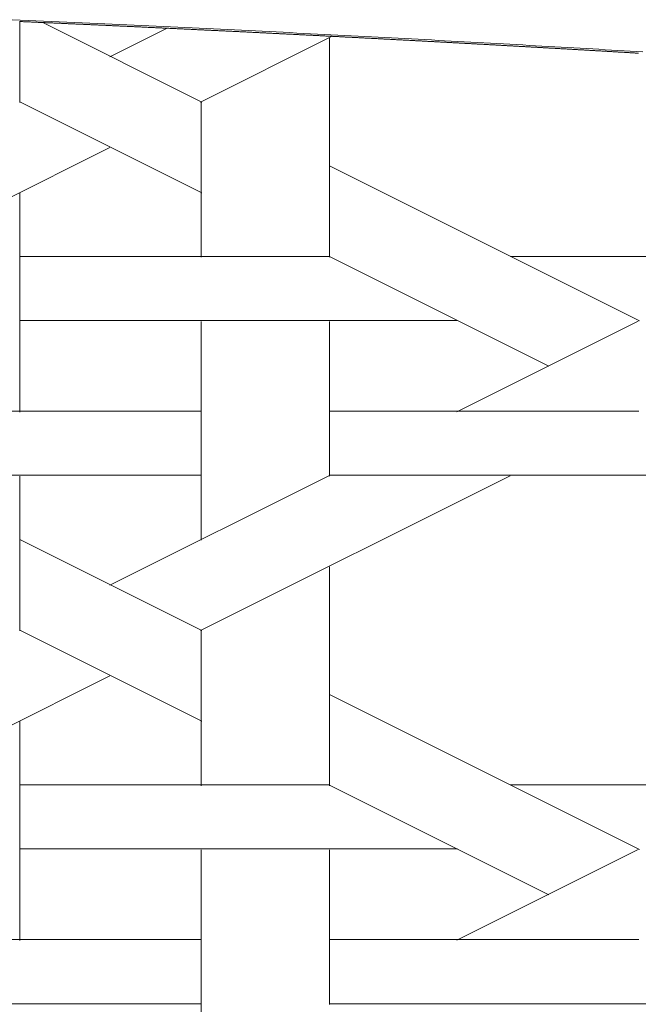
# Model space of a CAD drawing. Units: inches. Extents: x 0 to 7.9, y 0 to 12.5.
# Drawn here: x 3 to 3, y 12.4 to 12.4 of the extents above; entities that cross this region are included whole.
import ezdxf

# ---------------------------------------------------------------- set-up
doc = ezdxf.new("R2010")
doc.units = ezdxf.units.IN
doc.header["$LTSCALE"] = 0.03937
doc.header["$MEASUREMENT"] = 0
doc.layers.get('0').update_dxf_attribs({"lineweight": 0})

msp = doc.modelspace()

# ---------------------------------------------------------------- linework, layer by layer
for p, q in [((2.959874, 12.440229), (2.959809, 12.440232)), ((2.959938, 12.440226), (2.959874, 12.440229)), ((2.960002, 12.440223), (2.959938, 12.440226)), ((2.960067, 12.440221), (2.960002, 12.440223)), ((2.960131, 12.440218), (2.960067, 12.440221)), ((2.960195, 12.440215), (2.960131, 12.440218)), ((2.960259, 12.440212), (2.960195, 12.440215)), ((2.960323, 12.440209), (2.960259, 12.440212)), ((2.960387, 12.440207), (2.960323, 12.440209)), ((2.960452, 12.440204), (2.960387, 12.440207)), ((2.960515, 12.440201), (2.960452, 12.440204)), ((2.960579, 12.440198), (2.960515, 12.440201)), ((2.960643, 12.440195), (2.960579, 12.440198)), ((2.960707, 12.440193), (2.960643, 12.440195)), ((2.960771, 12.44019), (2.960707, 12.440193)), ((2.960835, 12.440187), (2.960771, 12.44019)), ((2.960898, 12.440184), (2.960835, 12.440187)), ((2.960962, 12.440181), (2.960898, 12.440184)), ((2.961026, 12.440179), (2.960962, 12.440181)), ((2.961089, 12.440176), (2.961026, 12.440179)), ((2.961153, 12.440173), (2.961089, 12.440176)), ((2.961216, 12.44017), (2.961153, 12.440173)), ((2.96128, 12.440167), (2.961216, 12.44017)), ((2.961343, 12.440165), (2.96128, 12.440167)), ((2.961406, 12.440162), (2.961343, 12.440165)), ((2.96147, 12.440159), (2.961406, 12.440162)), ((2.961533, 12.440156), (2.96147, 12.440159)), ((2.961596, 12.440153), (2.961533, 12.440156)), ((2.961659, 12.440151), (2.961596, 12.440153)), ((2.961722, 12.440148), (2.961659, 12.440151)), ((2.961786, 12.440145), (2.961722, 12.440148)), ((2.961849, 12.440142), (2.961786, 12.440145)), ((2.961912, 12.440139), (2.961849, 12.440142)), ((2.961975, 12.440137), (2.961912, 12.440139)), ((2.962037, 12.440134), (2.961975, 12.440137)), ((2.9621, 12.440131), (2.962037, 12.440134)), ((2.962163, 12.440128), (2.9621, 12.440131)), ((2.962226, 12.440125), (2.962163, 12.440128)), ((2.962289, 12.440123), (2.962226, 12.440125)), ((2.962351, 12.44012), (2.962289, 12.440123)), ((2.962414, 12.440117), (2.962351, 12.44012)), ((2.962477, 12.440114), (2.962414, 12.440117)), ((2.962539, 12.440111), (2.962477, 12.440114)), ((2.962602, 12.440109), (2.962539, 12.440111)), ((2.962664, 12.440106), (2.962602, 12.440109)), ((2.962727, 12.440103), (2.962664, 12.440106)), ((2.962789, 12.4401), (2.962727, 12.440103)), ((2.962851, 12.440097), (2.962789, 12.4401)), ((2.962914, 12.440095), (2.962851, 12.440097)), ((2.962976, 12.440092), (2.962914, 12.440095)), ((2.963038, 12.440089), (2.962976, 12.440092)), ((2.9631, 12.440086), (2.963038, 12.440089)), ((2.963163, 12.440084), (2.9631, 12.440086)), ((2.963225, 12.440081), (2.963163, 12.440084)), ((2.963287, 12.440078), (2.963225, 12.440081)), ((2.963349, 12.440075), (2.963287, 12.440078)), ((2.963411, 12.440072), (2.963349, 12.440075)), ((2.963473, 12.44007), (2.963411, 12.440072)), ((2.963535, 12.440067), (2.963473, 12.44007)), ((2.963596, 12.440064), (2.963535, 12.440067)), ((2.963658, 12.440061), (2.963596, 12.440064)), ((2.96372, 12.440058), (2.963658, 12.440061)), ((2.963782, 12.440056), (2.96372, 12.440058)), ((2.963844, 12.440053), (2.963782, 12.440056)), ((2.963905, 12.44005), (2.963844, 12.440053)), ((2.963967, 12.440047), (2.963905, 12.44005)), ((2.964028, 12.440045), (2.963967, 12.440047)), ((2.96409, 12.440042), (2.964028, 12.440045)), ((2.964152, 12.440039), (2.96409, 12.440042)), ((2.964213, 12.440036), (2.964152, 12.440039)), ((2.964274, 12.440033), (2.964213, 12.440036)), ((2.964336, 12.440031), (2.964274, 12.440033)), ((2.964397, 12.440028), (2.964336, 12.440031)), ((2.964459, 12.440025), (2.964397, 12.440028)), ((2.96452, 12.440022), (2.964459, 12.440025)), ((2.964581, 12.44002), (2.96452, 12.440022)), ((2.964642, 12.440017), (2.964581, 12.44002)), ((2.964704, 12.440014), (2.964642, 12.440017)), ((2.964765, 12.440011), (2.964704, 12.440014)), ((2.964826, 12.440008), (2.964765, 12.440011)), ((2.964887, 12.440006), (2.964826, 12.440008)), ((2.964948, 12.440003), (2.964887, 12.440006)), ((2.965009, 12.44), (2.964948, 12.440003)), ((2.96507, 12.439997), (2.965009, 12.44)), ((2.965131, 12.439995), (2.96507, 12.439997)), ((2.965192, 12.439992), (2.965131, 12.439995)), ((2.965252, 12.439989), (2.965192, 12.439992)), ((2.965313, 12.439986), (2.965252, 12.439989)), ((2.965374, 12.439984), (2.965313, 12.439986)), ((2.965435, 12.439981), (2.965374, 12.439984)), ((2.965495, 12.439978), (2.965435, 12.439981)), ((2.965556, 12.439975), (2.965495, 12.439978)), ((2.965617, 12.439972), (2.965556, 12.439975)), ((2.965677, 12.43997), (2.965617, 12.439972)), ((2.965738, 12.439967), (2.965677, 12.43997)), ((2.965798, 12.439964), (2.965738, 12.439967)), ((2.965859, 12.439961), (2.965798, 12.439964)), ((2.965919, 12.439959), (2.965859, 12.439961)), ((2.96598, 12.439956), (2.965919, 12.439959)), ((2.96604, 12.439953), (2.96598, 12.439956)), ((2.966101, 12.43995), (2.96604, 12.439953)), ((2.966161, 12.439947), (2.966101, 12.43995)), ((2.966221, 12.439945), (2.966161, 12.439947)), ((2.966281, 12.439942), (2.966221, 12.439945)), ((2.966342, 12.439939), (2.966281, 12.439942)), ((2.966402, 12.439936), (2.966342, 12.439939)), ((2.966462, 12.439934), (2.966402, 12.439936)), ((2.966522, 12.439931), (2.966462, 12.439934)), ((2.966582, 12.439928), (2.966522, 12.439931)), ((2.966642, 12.439925), (2.966582, 12.439928)), ((2.966702, 12.439923), (2.966642, 12.439925)), ((2.966762, 12.43992), (2.966702, 12.439923)), ((2.966822, 12.439917), (2.966762, 12.43992)), ((2.966882, 12.439914), (2.966822, 12.439917)), ((2.966942, 12.439911), (2.966882, 12.439914)), ((2.967002, 12.439909), (2.966942, 12.439911)), ((2.967062, 12.439906), (2.967002, 12.439909)), ((2.967121, 12.439903), (2.967062, 12.439906)), ((2.967181, 12.4399), (2.967121, 12.439903)), ((2.967241, 12.439898), (2.967181, 12.4399)), ((2.967301, 12.439895), (2.967241, 12.439898)), ((2.96736, 12.439892), (2.967301, 12.439895)), ((2.96742, 12.439889), (2.96736, 12.439892)), ((2.967479, 12.439887), (2.96742, 12.439889)), ((2.967539, 12.439884), (2.967479, 12.439887)), ((2.967599, 12.439881), (2.967539, 12.439884)), ((2.967658, 12.439878), (2.967599, 12.439881)), ((2.967718, 12.439876), (2.967658, 12.439878)), ((2.967777, 12.439873), (2.967718, 12.439876)), ((2.967836, 12.43987), (2.967777, 12.439873)), ((2.967896, 12.439867), (2.967836, 12.43987)), ((2.967955, 12.439864), (2.967896, 12.439867)), ((2.968014, 12.439862), (2.967955, 12.439864)), ((2.968074, 12.439859), (2.968014, 12.439862)), ((2.968133, 12.439856), (2.968074, 12.439859)), ((2.968192, 12.439853), (2.968133, 12.439856)), ((2.968251, 12.439851), (2.968192, 12.439853)), ((2.968311, 12.439848), (2.968251, 12.439851)), ((2.96837, 12.439845), (2.968311, 12.439848)), ((2.968429, 12.439842), (2.96837, 12.439845)), ((2.968488, 12.43984), (2.968429, 12.439842)), ((2.968547, 12.439837), (2.968488, 12.43984)), ((2.968606, 12.439834), (2.968547, 12.439837)), ((2.968665, 12.439831), (2.968606, 12.439834)), ((2.968724, 12.439829), (2.968665, 12.439831)), ((2.968783, 12.439826), (2.968724, 12.439829)), ((2.968842, 12.439823), (2.968783, 12.439826)), ((2.968901, 12.43982), (2.968842, 12.439823)), ((2.96896, 12.439817), (2.968901, 12.43982)), ((2.969019, 12.439815), (2.96896, 12.439817)), ((2.969077, 12.439812), (2.969019, 12.439815)), ((2.969136, 12.439809), (2.969077, 12.439812)), ((2.969195, 12.439806), (2.969136, 12.439809)), ((2.969254, 12.439804), (2.969195, 12.439806)), ((2.969312, 12.439801), (2.969254, 12.439804)), ((2.969371, 12.439798), (2.969312, 12.439801)), ((2.96943, 12.439795), (2.969371, 12.439798)), ((2.969488, 12.439793), (2.96943, 12.439795)), ((2.969547, 12.43979), (2.969488, 12.439793)), ((2.969605, 12.439787), (2.969547, 12.43979)), ((2.969664, 12.439784), (2.969605, 12.439787)), ((2.969722, 12.439782), (2.969664, 12.439784)), ((2.969781, 12.439779), (2.969722, 12.439782)), ((2.969839, 12.439776), (2.969781, 12.439779)), ((2.969898, 12.439773), (2.969839, 12.439776)), ((2.969956, 12.43977), (2.969898, 12.439773)), ((2.970015, 12.439768), (2.969956, 12.43977)), ((2.970073, 12.439765), (2.970015, 12.439768)), ((2.970131, 12.439762), (2.970073, 12.439765)), ((2.97019, 12.439759), (2.970131, 12.439762)), ((2.970248, 12.439757), (2.97019, 12.439759)), ((2.970306, 12.439754), (2.970248, 12.439757)), ((2.970364, 12.439751), (2.970306, 12.439754)), ((2.970423, 12.439748), (2.970364, 12.439751)), ((2.970481, 12.439746), (2.970423, 12.439748)), ((2.970539, 12.439743), (2.970481, 12.439746)), ((2.970597, 12.43974), (2.970539, 12.439743)), ((2.970655, 12.439737), (2.970597, 12.43974)), ((2.970713, 12.439734), (2.970655, 12.439737)), ((2.970771, 12.439732), (2.970713, 12.439734)), ((2.970829, 12.439729), (2.970771, 12.439732)), ((2.970887, 12.439726), (2.970829, 12.439729)), ((2.970945, 12.439723), (2.970887, 12.439726)), ((2.971003, 12.439721), (2.970945, 12.439723)), ((2.971061, 12.439718), (2.971003, 12.439721)), ((2.971119, 12.439715), (2.971061, 12.439718)), ((2.971177, 12.439712), (2.971119, 12.439715)), ((2.971235, 12.43971), (2.971177, 12.439712)), ((2.971293, 12.439707), (2.971235, 12.43971)), ((2.971351, 12.439704), (2.971293, 12.439707)), ((2.971408, 12.439701), (2.971351, 12.439704)), ((2.971466, 12.439699), (2.971408, 12.439701)), ((2.971524, 12.439696), (2.971466, 12.439699)), ((2.971582, 12.439693), (2.971524, 12.439696)), ((2.971639, 12.43969), (2.971582, 12.439693)), ((2.971697, 12.439687), (2.971639, 12.43969)), ((2.971755, 12.439685), (2.971697, 12.439687)), ((2.971813, 12.439682), (2.971755, 12.439685)), ((2.97187, 12.439679), (2.971813, 12.439682)), ((2.971928, 12.439676), (2.97187, 12.439679)), ((2.971985, 12.439674), (2.971928, 12.439676)), ((2.972043, 12.439671), (2.971985, 12.439674)), ((2.9721, 12.439668), (2.972043, 12.439671)), ((2.972158, 12.439665), (2.9721, 12.439668)), ((2.972216, 12.439663), (2.972158, 12.439665)), ((2.972273, 12.43966), (2.972216, 12.439663)), ((2.97233, 12.439657), (2.972273, 12.43966)), ((2.972388, 12.439654), (2.97233, 12.439657)), ((2.972445, 12.439651), (2.972388, 12.439654)), ((2.972503, 12.439649), (2.972445, 12.439651)), ((2.97256, 12.439646), (2.972503, 12.439649)), ((2.972618, 12.439643), (2.97256, 12.439646)), ((2.972675, 12.43964), (2.972618, 12.439643)), ((2.972732, 12.439638), (2.972675, 12.43964)), ((2.97279, 12.439635), (2.972732, 12.439638)), ((2.972847, 12.439632), (2.97279, 12.439635)), ((2.972904, 12.439629), (2.972847, 12.439632)), ((2.972961, 12.439626), (2.972904, 12.439629)), ((2.973019, 12.439624), (2.972961, 12.439626)), ((2.973076, 12.439621), (2.973019, 12.439624)), ((2.973133, 12.439618), (2.973076, 12.439621)), ((2.97319, 12.439615), (2.973133, 12.439618)), ((2.973247, 12.439613), (2.97319, 12.439615)), ((2.973304, 12.43961), (2.973247, 12.439613)), ((2.973362, 12.439607), (2.973304, 12.43961)), ((2.973419, 12.439604), (2.973362, 12.439607)), ((2.973476, 12.439601), (2.973419, 12.439604)), ((2.973533, 12.439599), (2.973476, 12.439601)), ((2.97359, 12.439596), (2.973533, 12.439599)), ((2.973647, 12.439593), (2.97359, 12.439596)), ((2.973704, 12.43959), (2.973647, 12.439593)), ((2.973761, 12.439588), (2.973704, 12.43959)), ((2.973818, 12.439585), (2.973761, 12.439588)), ((2.973875, 12.439582), (2.973818, 12.439585)), ((2.973932, 12.439579), (2.973875, 12.439582)), ((2.973989, 12.439576), (2.973932, 12.439579)), ((2.974046, 12.439574), (2.973989, 12.439576)), ((2.974103, 12.439571), (2.974046, 12.439574)), ((2.974159, 12.439568), (2.974103, 12.439571)), ((2.974216, 12.439565), (2.974159, 12.439568)), ((2.974273, 12.439563), (2.974216, 12.439565)), ((2.97433, 12.43956), (2.974273, 12.439563)), ((2.974387, 12.439557), (2.97433, 12.43956)), ((2.974443, 12.439554), (2.974387, 12.439557)), ((2.9745, 12.439551), (2.974443, 12.439554)), ((2.974557, 12.439549), (2.9745, 12.439551)), ((2.974614, 12.439546), (2.974557, 12.439549)), ((2.97467, 12.439543), (2.974614, 12.439546)), ((2.974727, 12.43954), (2.97467, 12.439543)), ((2.974784, 12.439537), (2.974727, 12.43954)), ((2.974841, 12.439535), (2.974784, 12.439537)), ((2.974897, 12.439532), (2.974841, 12.439535)), ((2.974954, 12.439529), (2.974897, 12.439532)), ((2.975011, 12.439526), (2.974954, 12.439529)), ((2.975067, 12.439524), (2.975011, 12.439526)), ((2.975124, 12.439521), (2.975067, 12.439524)), ((2.97518, 12.439518), (2.975124, 12.439521)), ((2.975237, 12.439515), (2.97518, 12.439518)), ((2.975293, 12.439512), (2.975237, 12.439515)), ((2.97535, 12.43951), (2.975293, 12.439512)), ((2.975407, 12.439507), (2.97535, 12.43951)), ((2.975463, 12.439504), (2.975407, 12.439507)), ((2.97552, 12.439501), (2.975463, 12.439504)), ((2.975576, 12.439498), (2.97552, 12.439501)), ((2.975632, 12.439496), (2.975576, 12.439498)), ((2.975689, 12.439493), (2.975632, 12.439496)), ((2.975745, 12.43949), (2.975689, 12.439493)), ((2.975802, 12.439487), (2.975745, 12.43949)), ((2.975858, 12.439484), (2.975802, 12.439487)), ((2.975915, 12.439482), (2.975858, 12.439484)), ((2.975971, 12.439479), (2.975915, 12.439482)), ((2.976027, 12.439476), (2.975971, 12.439479)), ((2.976084, 12.439473), (2.976027, 12.439476)), ((2.97614, 12.43947), (2.976084, 12.439473)), ((2.976196, 12.439468), (2.97614, 12.43947)), ((2.976253, 12.439465), (2.976196, 12.439468)), ((2.976309, 12.439462), (2.976253, 12.439465)), ((2.976365, 12.439459), (2.976309, 12.439462)), ((2.976421, 12.439457), (2.976365, 12.439459)), ((2.976478, 12.439454), (2.976421, 12.439457)), ((2.976534, 12.439451), (2.976478, 12.439454)), ((2.97659, 12.439448), (2.976534, 12.439451)), ((2.976646, 12.439445), (2.97659, 12.439448)), ((2.976703, 12.439443), (2.976646, 12.439445)), ((2.976759, 12.43944), (2.976703, 12.439443)), ((2.976815, 12.439437), (2.976759, 12.43944)), ((2.976871, 12.439434), (2.976815, 12.439437)), ((2.976927, 12.439431), (2.976871, 12.439434)), ((2.976983, 12.439428), (2.976927, 12.439431)), ((2.977039, 12.439426), (2.976983, 12.439428)), ((2.977096, 12.439423), (2.977039, 12.439426)), ((2.977152, 12.43942), (2.977096, 12.439423)), ((2.977208, 12.439417), (2.977152, 12.43942)), ((2.977264, 12.439414), (2.977208, 12.439417)), ((2.97732, 12.439412), (2.977264, 12.439414)), ((2.977376, 12.439409), (2.97732, 12.439412)), ((2.977432, 12.439406), (2.977376, 12.439409)), ((2.977488, 12.439403), (2.977432, 12.439406)), ((2.977544, 12.4394), (2.977488, 12.439403)), ((2.9776, 12.439398), (2.977544, 12.4394)), ((2.977656, 12.439395), (2.9776, 12.439398)), ((2.977712, 12.439392), (2.977656, 12.439395)), ((2.977767, 12.439389), (2.977712, 12.439392)), ((2.977823, 12.439386), (2.977767, 12.439389)), ((2.977879, 12.439384), (2.977823, 12.439386)), ((2.977935, 12.439381), (2.977879, 12.439384)), ((2.977991, 12.439378), (2.977935, 12.439381)), ((2.978047, 12.439375), (2.977991, 12.439378)), ((2.978103, 12.439372), (2.978047, 12.439375)), ((2.978159, 12.43937), (2.978103, 12.439372)), ((2.978214, 12.439367), (2.978159, 12.43937)), ((2.97827, 12.439364), (2.978214, 12.439367)), ((2.978326, 12.439361), (2.97827, 12.439364)), ((2.978382, 12.439358), (2.978326, 12.439361)), ((2.978437, 12.439355), (2.978382, 12.439358)), ((2.978493, 12.439353), (2.978437, 12.439355)), ((2.978549, 12.43935), (2.978493, 12.439353)), ((2.978605, 12.439347), (2.978549, 12.43935)), ((2.97866, 12.439344), (2.978605, 12.439347)), ((2.978716, 12.439341), (2.97866, 12.439344)), ((2.978772, 12.439339), (2.978716, 12.439341)), ((2.978827, 12.439336), (2.978772, 12.439339)), ((2.978883, 12.439333), (2.978827, 12.439336)), ((2.978939, 12.43933), (2.978883, 12.439333)), ((2.978994, 12.439327), (2.978939, 12.43933)), ((2.97905, 12.439324), (2.978994, 12.439327)), ((2.979105, 12.439322), (2.97905, 12.439324)), ((2.979161, 12.439319), (2.979105, 12.439322)), ((2.979217, 12.439316), (2.979161, 12.439319)), ((2.979272, 12.439313), (2.979217, 12.439316)), ((2.979328, 12.43931), (2.979272, 12.439313)), ((2.979383, 12.439308), (2.979328, 12.43931)), ((2.979439, 12.439305), (2.979383, 12.439308)), ((2.979494, 12.439302), (2.979439, 12.439305)), ((2.97955, 12.439299), (2.979494, 12.439302)), ((2.979605, 12.439296), (2.97955, 12.439299)), ((2.979661, 12.439293), (2.979605, 12.439296)), ((2.979716, 12.439291), (2.979661, 12.439293)), ((2.979772, 12.439288), (2.979716, 12.439291)), ((2.979827, 12.439285), (2.979772, 12.439288)), ((2.979882, 12.439282), (2.979827, 12.439285)), ((2.979938, 12.439279), (2.979882, 12.439282)), ((2.979993, 12.439276), (2.979938, 12.439279)), ((2.980048, 12.439274), (2.979993, 12.439276)), ((2.980104, 12.439271), (2.980048, 12.439274)), ((2.980159, 12.439268), (2.980104, 12.439271)), ((2.980214, 12.439265), (2.980159, 12.439268)), ((2.98027, 12.439262), (2.980214, 12.439265)), ((2.980325, 12.43926), (2.98027, 12.439262)), ((2.98038, 12.439257), (2.980325, 12.43926)), ((2.980436, 12.439254), (2.98038, 12.439257)), ((2.980491, 12.439251), (2.980436, 12.439254)), ((2.980546, 12.439248), (2.980491, 12.439251)), ((2.980601, 12.439245), (2.980546, 12.439248)), ((2.980657, 12.439243), (2.980601, 12.439245)), ((2.980712, 12.43924), (2.980657, 12.439243)), ((2.980767, 12.439237), (2.980712, 12.43924)), ((2.980822, 12.439234), (2.980767, 12.439237)), ((2.980877, 12.439231), (2.980822, 12.439234)), ((2.980932, 12.439228), (2.980877, 12.439231)), ((2.980988, 12.439226), (2.980932, 12.439228)), ((2.981043, 12.439223), (2.980988, 12.439226)), ((2.981098, 12.43922), (2.981043, 12.439223)), ((2.981153, 12.439217), (2.981098, 12.43922)), ((2.981208, 12.439214), (2.981153, 12.439217)), ((2.981263, 12.439211), (2.981208, 12.439214)), ((2.981318, 12.439209), (2.981263, 12.439211)), ((2.981373, 12.439206), (2.981318, 12.439209)), ((2.981428, 12.439203), (2.981373, 12.439206)), ((2.981483, 12.4392), (2.981428, 12.439203)), ((2.981538, 12.439197), (2.981483, 12.4392)), ((2.981593, 12.439194), (2.981538, 12.439197)), ((2.981648, 12.439191), (2.981593, 12.439194)), ((2.981703, 12.439189), (2.981648, 12.439191)), ((2.981758, 12.439186), (2.981703, 12.439189)), ((2.981813, 12.439183), (2.981758, 12.439186)), ((2.981868, 12.43918), (2.981813, 12.439183)), ((2.981923, 12.439177), (2.981868, 12.43918)), ((2.981978, 12.439174), (2.981923, 12.439177)), ((2.982033, 12.439172), (2.981978, 12.439174)), ((2.982088, 12.439169), (2.982033, 12.439172)), ((2.982142, 12.439166), (2.982088, 12.439169)), ((2.982197, 12.439163), (2.982142, 12.439166)), ((2.982252, 12.43916), (2.982197, 12.439163)), ((2.982307, 12.439157), (2.982252, 12.43916)), ((2.982362, 12.439155), (2.982307, 12.439157)), ((2.982416, 12.439152), (2.982362, 12.439155)), ((2.982471, 12.439149), (2.982416, 12.439152)), ((2.982526, 12.439146), (2.982471, 12.439149)), ((2.982581, 12.439143), (2.982526, 12.439146)), ((2.982635, 12.43914), (2.982581, 12.439143)), ((2.98269, 12.439137), (2.982635, 12.43914)), ((2.982745, 12.439135), (2.98269, 12.439137)), ((2.9828, 12.439132), (2.982745, 12.439135)), ((2.982854, 12.439129), (2.9828, 12.439132)), ((2.982909, 12.439126), (2.982854, 12.439129)), ((2.982964, 12.439123), (2.982909, 12.439126)), ((2.983018, 12.43912), (2.982964, 12.439123)), ((2.983073, 12.439117), (2.983018, 12.43912)), ((2.983128, 12.439115), (2.983073, 12.439117)), ((2.983182, 12.439112), (2.983128, 12.439115)), ((2.983237, 12.439109), (2.983182, 12.439112)), ((2.983291, 12.439106), (2.983237, 12.439109)), ((2.983346, 12.439103), (2.983291, 12.439106)), ((2.9834, 12.4391), (2.983346, 12.439103)), ((2.983455, 12.439097), (2.9834, 12.4391)), ((2.983509, 12.439095), (2.983455, 12.439097)), ((2.983564, 12.439092), (2.983509, 12.439095)), ((2.983619, 12.439089), (2.983564, 12.439092)), ((2.983673, 12.439086), (2.983619, 12.439089)), ((2.983727, 12.439083), (2.983673, 12.439086)), ((2.983782, 12.43908), (2.983727, 12.439083)), ((2.983836, 12.439077), (2.983782, 12.43908)), ((2.983891, 12.439075), (2.983836, 12.439077)), ((2.983945, 12.439072), (2.983891, 12.439075)), ((2.984, 12.439069), (2.983945, 12.439072)), ((2.984054, 12.439066), (2.984, 12.439069)), ((2.984108, 12.439063), (2.984054, 12.439066)), ((2.984163, 12.43906), (2.984108, 12.439063)), ((2.984217, 12.439057), (2.984163, 12.43906)), ((2.984271, 12.439055), (2.984217, 12.439057)), ((2.984326, 12.439052), (2.984271, 12.439055)), ((2.98438, 12.439049), (2.984326, 12.439052)), ((2.984434, 12.439046), (2.98438, 12.439049)), ((2.984489, 12.439043), (2.984434, 12.439046)), ((2.984543, 12.43904), (2.984489, 12.439043)), ((2.984597, 12.439037), (2.984543, 12.43904)), ((2.984651, 12.439035), (2.984597, 12.439037)), ((2.984706, 12.439032), (2.984651, 12.439035)), ((2.98476, 12.439029), (2.984706, 12.439032)), ((2.984814, 12.439026), (2.98476, 12.439029)), ((2.984868, 12.439023), (2.984814, 12.439026)), ((2.984923, 12.43902), (2.984868, 12.439023)), ((2.984977, 12.439017), (2.984923, 12.43902)), ((2.985031, 12.439014), (2.984977, 12.439017)), ((2.985085, 12.439012), (2.985031, 12.439014)), ((2.985139, 12.439009), (2.985085, 12.439012)), ((2.985193, 12.439006), (2.985139, 12.439009)), ((2.985247, 12.439003), (2.985193, 12.439006)), ((2.985301, 12.439), (2.985247, 12.439003)), ((2.985356, 12.438997), (2.985301, 12.439)), ((2.98541, 12.438994), (2.985356, 12.438997)), ((2.985464, 12.438992), (2.98541, 12.438994)), ((2.985518, 12.438989), (2.985464, 12.438992)), ((2.985572, 12.438986), (2.985518, 12.438989)), ((2.985626, 12.438983), (2.985572, 12.438986)), ((2.98568, 12.43898), (2.985626, 12.438983)), ((2.985734, 12.438977), (2.98568, 12.43898)), ((2.985788, 12.438974), (2.985734, 12.438977)), ((2.985842, 12.438971), (2.985788, 12.438974)), ((2.985896, 12.438969), (2.985842, 12.438971)), ((2.98595, 12.438966), (2.985896, 12.438969)), ((2.986004, 12.438963), (2.98595, 12.438966)), ((2.986057, 12.43896), (2.986004, 12.438963)), ((2.986111, 12.438957), (2.986057, 12.43896)), ((2.986165, 12.438954), (2.986111, 12.438957)), ((2.986219, 12.438951), (2.986165, 12.438954)), ((2.986273, 12.438948), (2.986219, 12.438951)), ((2.986327, 12.438946), (2.986273, 12.438948)), ((2.986381, 12.438943), (2.986327, 12.438946)), ((2.986434, 12.43894), (2.986381, 12.438943)), ((2.986488, 12.438937), (2.986434, 12.43894)), ((2.986542, 12.438934), (2.986488, 12.438937)), ((2.986596, 12.438931), (2.986542, 12.438934)), ((2.98665, 12.438928), (2.986596, 12.438931)), ((2.986703, 12.438925), (2.98665, 12.438928)), ((2.986757, 12.438922), (2.986703, 12.438925)), ((2.986811, 12.43892), (2.986757, 12.438922)), ((2.986865, 12.438917), (2.986811, 12.43892)), ((2.986918, 12.438914), (2.986865, 12.438917)), ((2.986972, 12.438911), (2.986918, 12.438914)), ((2.987026, 12.438908), (2.986972, 12.438911)), ((2.987079, 12.438905), (2.987026, 12.438908)), ((2.987133, 12.438902), (2.987079, 12.438905)), ((2.987187, 12.438899), (2.987133, 12.438902)), ((2.98724, 12.438897), (2.987187, 12.438899)), ((2.987294, 12.438894), (2.98724, 12.438897)), ((2.987347, 12.438891), (2.987294, 12.438894)), ((2.987401, 12.438888), (2.987347, 12.438891)), ((2.987455, 12.438885), (2.987401, 12.438888)), ((2.987508, 12.438882), (2.987455, 12.438885)), ((2.987562, 12.438879), (2.987508, 12.438882)), ((2.987615, 12.438876), (2.987562, 12.438879)), ((2.987669, 12.438873), (2.987615, 12.438876)), ((2.987722, 12.438871), (2.987669, 12.438873)), ((2.987776, 12.438868), (2.987722, 12.438871)), ((2.987829, 12.438865), (2.987776, 12.438868)), ((2.987883, 12.438862), (2.987829, 12.438865)), ((2.987936, 12.438859), (2.987883, 12.438862)), ((2.98799, 12.438856), (2.987936, 12.438859)), ((2.988043, 12.438853), (2.98799, 12.438856)), ((2.988096, 12.43885), (2.988043, 12.438853)), ((2.98815, 12.438847), (2.988096, 12.43885)), ((2.988203, 12.438844), (2.98815, 12.438847)), ((2.988257, 12.438842), (2.988203, 12.438844)), ((2.98831, 12.438839), (2.988257, 12.438842)), ((2.988363, 12.438836), (2.98831, 12.438839)), ((2.988417, 12.438833), (2.988363, 12.438836)), ((2.98847, 12.43883), (2.988417, 12.438833)), ((2.988523, 12.438827), (2.98847, 12.43883)), ((2.988577, 12.438824), (2.988523, 12.438827)), ((2.98863, 12.438821), (2.988577, 12.438824)), ((2.988683, 12.438818), (2.98863, 12.438821)), ((2.988737, 12.438816), (2.988683, 12.438818)), ((2.98879, 12.438813), (2.988737, 12.438816)), ((2.988843, 12.43881), (2.98879, 12.438813)), ((2.988896, 12.438807), (2.988843, 12.43881)), ((2.988949, 12.438804), (2.988896, 12.438807)), ((2.989003, 12.438801), (2.988949, 12.438804)), ((2.989056, 12.438798), (2.989003, 12.438801)), ((2.989109, 12.438795), (2.989056, 12.438798)), ((2.989162, 12.438792), (2.989109, 12.438795)), ((2.989215, 12.438789), (2.989162, 12.438792)), ((2.989268, 12.438787), (2.989215, 12.438789)), ((2.989322, 12.438784), (2.989268, 12.438787)), ((2.989375, 12.438781), (2.989322, 12.438784)), ((2.989428, 12.438778), (2.989375, 12.438781)), ((2.989481, 12.438775), (2.989428, 12.438778)), ((2.989534, 12.438772), (2.989481, 12.438775)), ((2.989587, 12.438769), (2.989534, 12.438772)), ((2.98964, 12.438766), (2.989587, 12.438769)), ((2.989693, 12.438763), (2.98964, 12.438766)), ((2.989746, 12.43876), (2.989693, 12.438763)), ((2.989799, 12.438757), (2.989746, 12.43876)), ((2.989852, 12.438755), (2.989799, 12.438757)), ((2.989905, 12.438752), (2.989852, 12.438755)), ((2.989958, 12.438749), (2.989905, 12.438752)), ((2.990011, 12.438746), (2.989958, 12.438749)), ((2.990064, 12.438743), (2.990011, 12.438746)), ((2.990117, 12.43874), (2.990064, 12.438743)), ((2.99017, 12.438737), (2.990117, 12.43874)), ((2.990223, 12.438734), (2.99017, 12.438737)), ((2.990276, 12.438731), (2.990223, 12.438734)), ((2.990329, 12.438728), (2.990276, 12.438731)), ((2.990382, 12.438725), (2.990329, 12.438728)), ((2.990434, 12.438723), (2.990382, 12.438725)), ((2.990487, 12.43872), (2.990434, 12.438723)), ((2.99054, 12.438717), (2.990487, 12.43872)), ((2.990593, 12.438714), (2.99054, 12.438717)), ((2.990646, 12.438711), (2.990593, 12.438714)), ((2.990698, 12.438708), (2.990646, 12.438711)), ((2.990751, 12.438705), (2.990698, 12.438708)), ((2.990804, 12.438702), (2.990751, 12.438705)), ((2.990857, 12.438699), (2.990804, 12.438702)), ((2.99091, 12.438696), (2.990857, 12.438699)), ((2.990962, 12.438693), (2.99091, 12.438696)), ((2.991015, 12.43869), (2.990962, 12.438693)), ((2.991068, 12.438688), (2.991015, 12.43869)), ((2.99112, 12.438685), (2.991068, 12.438688)), ((2.991173, 12.438682), (2.99112, 12.438685)), ((2.991226, 12.438679), (2.991173, 12.438682)), ((2.991278, 12.438676), (2.991226, 12.438679)), ((2.991331, 12.438673), (2.991278, 12.438676)), ((2.991384, 12.43867), (2.991331, 12.438673)), ((2.991436, 12.438667), (2.991384, 12.43867)), ((2.991489, 12.438664), (2.991436, 12.438667)), ((2.991542, 12.438661), (2.991489, 12.438664)), ((2.991594, 12.438658), (2.991542, 12.438661)), ((2.991647, 12.438655), (2.991594, 12.438658)), ((2.991699, 12.438653), (2.991647, 12.438655)), ((2.991752, 12.43865), (2.991699, 12.438653)), ((2.991804, 12.438647), (2.991752, 12.43865)), ((2.991857, 12.438644), (2.991804, 12.438647)), ((2.991909, 12.438641), (2.991857, 12.438644)), ((2.991962, 12.438638), (2.991909, 12.438641)), ((2.992014, 12.438635), (2.991962, 12.438638)), ((2.992067, 12.438632), (2.992014, 12.438635)), ((2.992119, 12.438629), (2.992067, 12.438632)), ((2.992172, 12.438626), (2.992119, 12.438629)), ((2.992224, 12.438623), (2.992172, 12.438626)), ((2.992277, 12.43862), (2.992224, 12.438623)), ((2.992329, 12.438617), (2.992277, 12.43862)), ((2.992381, 12.438614), (2.992329, 12.438617)), ((2.992434, 12.438612), (2.992381, 12.438614)), ((2.992486, 12.438609), (2.992434, 12.438612)), ((2.992538, 12.438606), (2.992486, 12.438609)), ((2.992591, 12.438603), (2.992538, 12.438606)), ((2.992643, 12.4386), (2.992591, 12.438603)), ((2.992695, 12.438597), (2.992643, 12.4386)), ((2.992748, 12.438594), (2.992695, 12.438597)), ((2.9928, 12.438591), (2.992748, 12.438594)), ((2.992852, 12.438588), (2.9928, 12.438591)), ((2.992905, 12.438585), (2.992852, 12.438588)), ((2.992957, 12.438582), (2.992905, 12.438585)), ((2.993009, 12.438579), (2.992957, 12.438582)), ((2.993061, 12.438576), (2.993009, 12.438579)), ((2.993114, 12.438573), (2.993061, 12.438576)), ((2.993166, 12.438571), (2.993114, 12.438573)), ((2.993218, 12.438568), (2.993166, 12.438571)), ((2.99327, 12.438565), (2.993218, 12.438568)), ((2.993322, 12.438562), (2.99327, 12.438565)), ((2.993375, 12.438559), (2.993322, 12.438562)), ((2.993427, 12.438556), (2.993375, 12.438559)), ((2.993479, 12.438553), (2.993427, 12.438556)), ((2.993531, 12.43855), (2.993479, 12.438553)), ((2.993583, 12.438547), (2.993531, 12.43855)), ((2.993635, 12.438544), (2.993583, 12.438547)), ((2.993687, 12.438541), (2.993635, 12.438544)), ((2.993739, 12.438538), (2.993687, 12.438541)), ((2.993791, 12.438535), (2.993739, 12.438538)), ((2.993843, 12.438532), (2.993791, 12.438535)), ((2.993895, 12.438529), (2.993843, 12.438532)), ((2.993947, 12.438526), (2.993895, 12.438529)), ((2.993999, 12.438524), (2.993947, 12.438526)), ((2.994051, 12.438521), (2.993999, 12.438524)), ((2.994103, 12.438518), (2.994051, 12.438521)), ((2.994155, 12.438515), (2.994103, 12.438518)), ((2.994207, 12.438512), (2.994155, 12.438515)), ((2.994259, 12.438509), (2.994207, 12.438512)), ((2.994311, 12.438506), (2.994259, 12.438509)), ((2.994363, 12.438503), (2.994311, 12.438506)), ((2.994415, 12.4385), (2.994363, 12.438503)), ((2.994467, 12.438497), (2.994415, 12.4385)), ((2.994519, 12.438494), (2.994467, 12.438497)), ((2.994571, 12.438491), (2.994519, 12.438494)), ((2.994623, 12.438488), (2.994571, 12.438491)), ((2.994674, 12.438485), (2.994623, 12.438488)), ((2.994726, 12.438482), (2.994674, 12.438485)), ((2.994778, 12.438479), (2.994726, 12.438482)), ((2.99483, 12.438476), (2.994778, 12.438479)), ((2.994882, 12.438473), (2.99483, 12.438476)), ((2.994934, 12.438471), (2.994882, 12.438473)), ((2.994985, 12.438468), (2.994934, 12.438471)), ((2.995037, 12.438465), (2.994985, 12.438468)), ((2.995089, 12.438462), (2.995037, 12.438465)), ((2.995141, 12.438459), (2.995089, 12.438462)), ((2.995192, 12.438456), (2.995141, 12.438459)), ((2.995244, 12.438453), (2.995192, 12.438456)), ((2.995296, 12.43845), (2.995244, 12.438453)), ((2.995347, 12.438447), (2.995296, 12.43845)), ((2.995399, 12.438444), (2.995347, 12.438447)), ((2.995451, 12.438441), (2.995399, 12.438444)), ((2.995502, 12.438438), (2.995451, 12.438441)), ((2.995554, 12.438435), (2.995502, 12.438438)), ((2.995606, 12.438432), (2.995554, 12.438435)), ((2.995657, 12.438429), (2.995606, 12.438432)), ((2.995709, 12.438426), (2.995657, 12.438429)), ((2.99576, 12.438423), (2.995709, 12.438426)), ((2.995812, 12.43842), (2.99576, 12.438423)), ((2.995864, 12.438417), (2.995812, 12.43842)), ((2.995915, 12.438414), (2.995864, 12.438417)), ((2.995967, 12.438411), (2.995915, 12.438414)), ((2.996018, 12.438408), (2.995967, 12.438411)), ((2.99607, 12.438406), (2.996018, 12.438408)), ((2.996121, 12.438403), (2.99607, 12.438406)), ((2.996173, 12.4384), (2.996121, 12.438403)), ((2.996224, 12.438397), (2.996173, 12.4384)), ((2.996276, 12.438394), (2.996224, 12.438397)), ((2.996327, 12.438391), (2.996276, 12.438394)), ((2.996379, 12.438388), (2.996327, 12.438391)), ((2.99643, 12.438385), (2.996379, 12.438388)), ((2.996481, 12.438382), (2.99643, 12.438385)), ((2.996533, 12.438379), (2.996481, 12.438382)), ((2.996584, 12.438376), (2.996533, 12.438379)), ((2.996636, 12.438373), (2.996584, 12.438376)), ((2.996687, 12.43837), (2.996636, 12.438373)), ((2.996738, 12.438367), (2.996687, 12.43837)), ((2.99679, 12.438364), (2.996738, 12.438367)), ((2.996841, 12.438361), (2.99679, 12.438364)), ((2.996892, 12.438358), (2.996841, 12.438361)), ((2.996944, 12.438355), (2.996892, 12.438358)), ((2.996995, 12.438352), (2.996944, 12.438355)), ((2.997046, 12.438349), (2.996995, 12.438352)), ((2.997098, 12.438346), (2.997046, 12.438349)), ((2.997149, 12.438343), (2.997098, 12.438346)), ((2.9972, 12.43834), (2.997149, 12.438343)), ((2.997251, 12.438337), (2.9972, 12.43834)), ((2.997303, 12.438334), (2.997251, 12.438337)), ((2.997354, 12.438331), (2.997303, 12.438334)), ((2.997405, 12.438328), (2.997354, 12.438331)), ((2.997456, 12.438325), (2.997405, 12.438328)), ((2.997507, 12.438323), (2.997456, 12.438325)), ((2.997559, 12.43832), (2.997507, 12.438323)), ((2.99761, 12.438317), (2.997559, 12.43832)), ((2.997661, 12.438314), (2.99761, 12.438317)), ((2.997712, 12.438311), (2.997661, 12.438314)), ((2.997763, 12.438308), (2.997712, 12.438311)), ((2.997814, 12.438305), (2.997763, 12.438308)), ((2.997865, 12.438302), (2.997814, 12.438305)), ((2.997916, 12.438299), (2.997865, 12.438302)), ((2.997967, 12.438296), (2.997916, 12.438299)), ((2.998018, 12.438293), (2.997967, 12.438296)), ((2.99807, 12.43829), (2.998018, 12.438293)), ((2.998121, 12.438287), (2.99807, 12.43829)), ((2.998172, 12.438284), (2.998121, 12.438287)), ((2.998223, 12.438281), (2.998172, 12.438284)), ((2.998274, 12.438278), (2.998223, 12.438281)), ((2.998325, 12.438275), (2.998274, 12.438278)), ((2.998376, 12.438272), (2.998325, 12.438275)), ((2.998427, 12.438269), (2.998376, 12.438272)), ((2.998477, 12.438266), (2.998427, 12.438269)), ((2.998528, 12.438263), (2.998477, 12.438266)), ((2.998579, 12.43826), (2.998528, 12.438263)), ((2.99863, 12.438257), (2.998579, 12.43826)), ((2.998681, 12.438254), (2.99863, 12.438257)), ((2.998732, 12.438251), (2.998681, 12.438254)), ((2.998783, 12.438248), (2.998732, 12.438251)), ((2.998834, 12.438245), (2.998783, 12.438248)), ((2.998885, 12.438242), (2.998834, 12.438245)), ((2.998935, 12.438239), (2.998885, 12.438242)), ((2.998986, 12.438236), (2.998935, 12.438239)), ((2.999037, 12.438233), (2.998986, 12.438236)), ((2.999088, 12.43823), (2.999037, 12.438233)), ((2.999139, 12.438227), (2.999088, 12.43823)), ((2.99919, 12.438224), (2.999139, 12.438227)), ((2.99924, 12.438221), (2.99919, 12.438224)), ((2.999291, 12.438218), (2.99924, 12.438221)), ((2.999342, 12.438215), (2.999291, 12.438218)), ((2.999393, 12.438212), (2.999342, 12.438215)), ((2.999443, 12.438209), (2.999393, 12.438212)), ((2.999494, 12.438206), (2.999443, 12.438209)), ((2.999545, 12.438203), (2.999494, 12.438206)), ((2.999595, 12.4382), (2.999545, 12.438203)), ((2.999646, 12.438197), (2.999595, 12.4382)), ((2.999697, 12.438194), (2.999646, 12.438197)), ((2.999747, 12.438191), (2.999697, 12.438194)), ((2.999798, 12.438188), (2.999747, 12.438191)), ((2.999849, 12.438185), (2.999798, 12.438188)), ((2.999899, 12.438182), (2.999849, 12.438185)), ((2.99995, 12.438179), (2.999899, 12.438182)), ((3, 12.438176), (2.99995, 12.438179)), ((3.000051, 12.438174), (3, 12.438176)), ((3.000102, 12.438171), (3.000051, 12.438174)), ((3.000152, 12.438168), (3.000102, 12.438171))]:
    msp.add_line(p, q)
at = {"linetype": 'Continuous'}
for p, q in [((2.959833, 12.434958), (2.959833, 12.440231)), ((2.971689, 12.434982), (2.961322, 12.440165)), ((2.965696, 12.437934), (2.96942, 12.439796)), ((2.971607, 12.434979), (2.980183, 12.439267)), ((2.980013, 12.424868), (2.980013, 12.439137)), ((2.971689, 12.429072), (2.959868, 12.434982)), ((2.971654, 12.424868), (2.971654, 12.434958)), ((2.951427, 12.424889), (2.965696, 12.432023)), ((3.000227, 12.420713), (2.980048, 12.430803)), ((2.959833, 12.414778), (2.959833, 12.429047)), ((2.959823, 12.424926), (2.980002, 12.424926)), ((2.991823, 12.424926), (3.020361, 12.424926)), ((2.994317, 12.417758), (2.980048, 12.424892)), ((2.959823, 12.420746), (2.988361, 12.420746)), ((2.971654, 12.406419), (2.971654, 12.420688)), ((2.980013, 12.410599), (2.980013, 12.420688)), ((2.988324, 12.414799), (3.000145, 12.420709)), ((2.943106, 12.414836), (2.971644, 12.414836)), ((2.980002, 12.414836), (3.000182, 12.414836)), ((2.951464, 12.410657), (2.971644, 12.410657)), ((2.959833, 12.400509), (2.959833, 12.410599)), ((2.965696, 12.403485), (2.979965, 12.41062)), ((2.971607, 12.40053), (2.991787, 12.41062)), ((2.980002, 12.410657), (3.00854, 12.410657)), ((2.971688, 12.400534), (2.959868, 12.406444)), ((2.980013, 12.390419), (2.980013, 12.404688)), ((2.971689, 12.394623), (2.959868, 12.400533)), ((2.971654, 12.390419), (2.971654, 12.400509)), ((2.951428, 12.39044), (2.965697, 12.397575)), ((3.000226, 12.386265), (2.980047, 12.396354)), ((2.959833, 12.38033), (2.959833, 12.394599)), ((2.959823, 12.390477), (2.980002, 12.390477)), ((2.994316, 12.383309), (2.980047, 12.390444)), ((2.991823, 12.390477), (3.020361, 12.390477)), ((2.959823, 12.386298), (2.988361, 12.386298)), ((2.971654, 12.371971), (2.971654, 12.38624)), ((2.980013, 12.37615), (2.980013, 12.38624)), ((2.988324, 12.38035), (3.000145, 12.386261)), ((2.943106, 12.380387), (2.971644, 12.380387)), ((2.980002, 12.380387), (3.000182, 12.380387)), ((2.951464, 12.376208), (2.971644, 12.376208)), ((2.980002, 12.376208), (3.00854, 12.376208))]:
    msp.add_line(p, q, dxfattribs=at)
msp.add_lwpolyline([(3.000429, 12.438253), (3.000024, 12.438277), (2.999619, 12.438301), (2.999213, 12.438325), (2.998806, 12.438348), (2.998398, 12.438372), (2.997989, 12.438396), (2.99758, 12.43842), (2.99717, 12.438444), (2.996759, 12.438467), (2.996347, 12.438491), (2.995935, 12.438515), (2.995522, 12.438538), (2.995108, 12.438562), (2.994693, 12.438585), (2.994278, 12.438609), (2.993861, 12.438632), (2.993444, 12.438656), (2.993026, 12.438679), (2.992608, 12.438703), (2.992188, 12.438726), (2.991768, 12.43875), (2.991347, 12.438773), (2.990925, 12.438796), (2.990502, 12.43882), (2.990078, 12.438843), (2.989654, 12.438866), (2.989229, 12.438889), (2.988803, 12.438913), (2.988376, 12.438936), (2.987948, 12.438959), (2.98752, 12.438982), (2.987091, 12.439005), (2.986661, 12.439028), (2.98623, 12.439051), (2.985798, 12.439074), (2.985365, 12.439097), (2.984932, 12.43912), (2.984498, 12.439143), (2.984063, 12.439166), (2.983627, 12.439189), (2.98319, 12.439212), (2.982752, 12.439234), (2.982314, 12.439257), (2.981874, 12.43928), (2.981434, 12.439303), (2.980993, 12.439325), (2.980551, 12.439348), (2.980109, 12.43937), (2.979665, 12.439393), (2.97922, 12.439416), (2.978775, 12.439438), (2.978329, 12.439461), (2.977882, 12.439483), (2.977434, 12.439506), (2.976985, 12.439528), (2.976535, 12.43955), (2.976084, 12.439573), (2.975633, 12.439595), (2.97518, 12.439617), (2.974727, 12.43964), (2.974272, 12.439662), (2.973816, 12.439684), (2.973359, 12.439706), (2.972901, 12.439729), (2.972442, 12.439751), (2.971981, 12.439773), (2.971519, 12.439795), (2.971056, 12.439817), (2.970591, 12.439839), (2.970124, 12.439862), (2.969656, 12.439884), (2.969186, 12.439906), (2.968714, 12.439928), (2.968241, 12.43995), (2.967765, 12.439972), (2.967288, 12.439994), (2.966809, 12.440016), (2.966327, 12.440039), (2.965843, 12.440061), (2.965357, 12.440083), (2.964869, 12.440105), (2.964378, 12.440127), (2.963885, 12.44015), (2.963389, 12.440172), (2.962891, 12.440194), (2.96239, 12.440217), (2.961886, 12.440239), (2.961379, 12.440261), (2.96087, 12.440284), (2.960358, 12.440306), (2.959842, 12.440329), (2.959324, 12.440351)])

doc.saveas('drawing.dxf')
